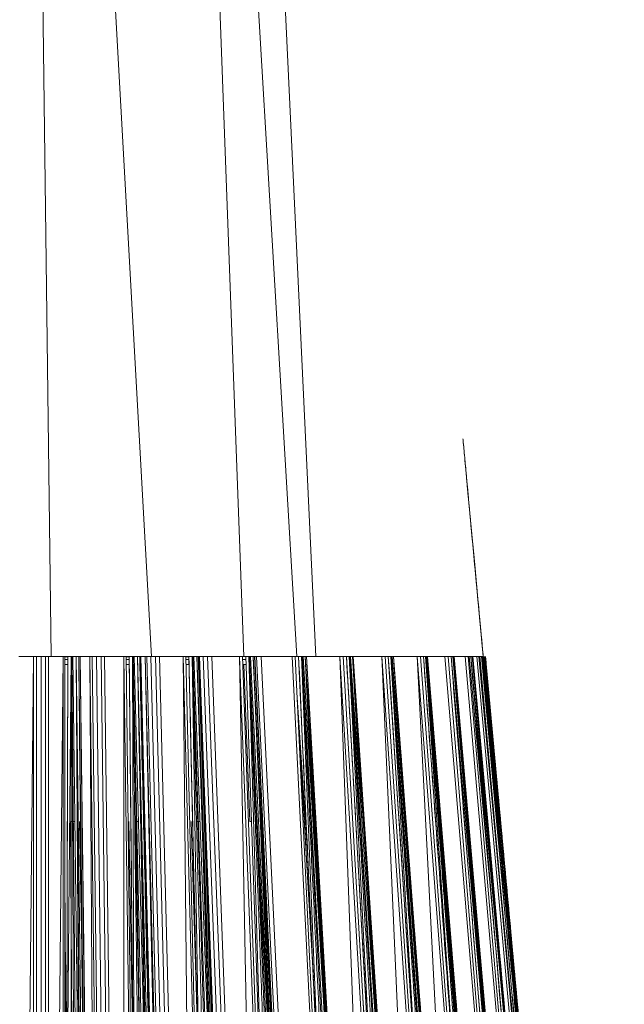
# Model space of a CAD drawing. Units: millimetres. Extents: x 191 to 1594, y 1103 to 1988.
# Drawn here: x 1019 to 1027, y 1486 to 1498 of the extents above; entities that cross this region are included whole.
import ezdxf

# ---------------------------------------------------------------- set-up
doc = ezdxf.new("R2010")
doc.units = ezdxf.units.MM
doc.header["$LTSCALE"] = 10

msp = doc.modelspace()

# ---------------------------------------------------------------- linework, layer by layer
at = {"color": 7, "linetype": 'Continuous', "lineweight": 15}
for p, q in [((1019.502, 1519.019), (1019.883, 1489.808)), ((1021.122, 1489.808), (1019.502, 1519.019)), ((1021.194, 1519.019), (1022.263, 1489.808)), ((1022.921, 1489.808), (1021.194, 1519.019)), ((1021.772, 1519.019), (1023.156, 1489.808)), ((1019.475, 1470.808), (1019.663, 1489.808)), ((1019.663, 1489.808), (1019.483, 1489.808)), ((1019.7, 1489.808), (1019.663, 1489.808)), ((1019.663, 1489.808), (1019.663, 1470.808)), ((1019.756, 1489.808), (1019.7, 1489.808)), ((1019.7, 1470.808), (1019.7, 1489.808)), ((1019.811, 1489.808), (1019.756, 1489.808)), ((1019.756, 1470.808), (1019.756, 1489.808)), ((1019.848, 1489.808), (1019.811, 1489.808)), ((1019.811, 1470.808), (1019.811, 1489.808)), ((1020.029, 1489.808), (1019.848, 1489.808)), ((1020.029, 1489.808), (1019.848, 1470.808)), ((1019.848, 1470.808), (1019.848, 1489.808)), ((1020.029, 1489.808), (1020.052, 1489.808)), ((1020.029, 1489.808), (1020.037, 1470.808)), ((1020.052, 1489.808), (1020.037, 1470.808)), ((1020.052, 1489.808), (1020.087, 1489.808)), ((1020.071, 1483.473), (1020.128, 1489.808)), ((1020.087, 1489.808), (1020.071, 1483.473)), ((1020.087, 1489.808), (1020.128, 1489.808)), ((1020.136, 1489.808), (1020.128, 1489.808)), ((1020.143, 1489.808), (1020.136, 1489.808)), ((1020.219, 1470.808), (1020.136, 1489.808)), ((1020.136, 1489.808), (1020.304, 1470.808)), ((1020.151, 1489.808), (1020.143, 1489.808)), ((1020.19, 1489.808), (1020.151, 1489.808)), ((1020.222, 1489.808), (1020.19, 1489.808)), ((1020.19, 1489.808), (1020.427, 1470.808)), ((1020.19, 1489.808), (1020.261, 1480.964)), ((1020.232, 1483.298), (1020.19, 1489.808)), ((1020.24, 1489.808), (1020.222, 1489.808)), ((1020.458, 1470.808), (1020.222, 1489.808)), ((1020.359, 1489.808), (1020.24, 1489.808)), ((1020.476, 1470.808), (1020.24, 1489.808)), ((1020.458, 1470.808), (1020.24, 1489.808)), ((1020.389, 1489.808), (1020.359, 1489.808)), ((1020.476, 1470.808), (1020.359, 1489.808)), ((1020.359, 1489.808), (1020.6, 1470.808)), ((1020.441, 1489.808), (1020.389, 1489.808)), ((1020.63, 1470.808), (1020.389, 1489.808)), ((1020.499, 1489.808), (1020.441, 1489.808)), ((1020.683, 1470.808), (1020.441, 1489.808)), ((1020.541, 1489.808), (1020.499, 1489.808)), ((1020.74, 1470.808), (1020.499, 1489.808)), ((1020.781, 1489.808), (1020.541, 1489.808)), ((1020.783, 1470.808), (1020.541, 1489.808)), ((1020.781, 1489.808), (1021.033, 1470.808)), ((1020.781, 1489.808), (1020.783, 1470.808)), ((1020.781, 1489.808), (1020.809, 1489.808)), ((1020.809, 1489.808), (1021.033, 1470.808)), ((1020.809, 1489.808), (1020.847, 1489.808)), ((1020.847, 1489.808), (1020.888, 1489.808)), ((1020.847, 1489.808), (1020.911, 1483.473)), ((1020.895, 1489.808), (1020.888, 1489.808)), ((1020.911, 1483.473), (1020.888, 1489.808)), ((1020.903, 1489.808), (1020.895, 1489.808)), ((1021.221, 1470.808), (1020.895, 1489.808)), ((1020.895, 1489.808), (1021.305, 1470.808)), ((1020.91, 1489.808), (1020.903, 1489.808)), ((1020.948, 1489.808), (1020.91, 1489.808)), ((1020.976, 1489.808), (1020.948, 1489.808)), ((1020.948, 1489.808), (1021.424, 1470.808)), ((1020.948, 1489.808), (1021.133, 1480.964)), ((1021.074, 1483.298), (1020.948, 1489.808)), ((1020.989, 1489.808), (1020.976, 1489.808)), ((1021.451, 1470.808), (1020.976, 1489.808)), ((1021.042, 1489.808), (1020.989, 1489.808)), ((1021.464, 1470.808), (1020.989, 1489.808)), ((1021.451, 1470.808), (1020.989, 1489.808)), ((1021.065, 1489.808), (1021.042, 1489.808)), ((1021.464, 1470.808), (1021.042, 1489.808)), ((1021.042, 1489.808), (1021.52, 1470.808)), ((1021.114, 1489.808), (1021.065, 1489.808)), ((1021.543, 1470.808), (1021.065, 1489.808)), ((1021.172, 1489.808), (1021.114, 1489.808)), ((1021.592, 1470.808), (1021.114, 1489.808)), ((1021.22, 1489.808), (1021.172, 1489.808)), ((1021.65, 1470.808), (1021.172, 1489.808)), ((1021.514, 1489.808), (1021.22, 1489.808)), ((1021.698, 1470.808), (1021.22, 1489.808)), ((1021.514, 1489.808), (1022.004, 1470.808)), ((1021.514, 1489.808), (1021.546, 1489.808)), ((1021.514, 1489.808), (1021.698, 1470.808)), ((1021.546, 1489.808), (1022.004, 1470.808)), ((1021.546, 1489.808), (1021.585, 1489.808)), ((1021.585, 1489.808), (1021.626, 1489.808)), ((1021.585, 1489.808), (1021.728, 1483.473)), ((1021.633, 1489.808), (1021.626, 1489.808)), ((1021.728, 1483.473), (1021.626, 1489.808)), ((1021.64, 1489.808), (1021.633, 1489.808)), ((1022.195, 1470.808), (1021.633, 1489.808)), ((1021.633, 1489.808), (1022.275, 1470.808)), ((1021.647, 1489.808), (1021.64, 1489.808)), ((1021.682, 1489.808), (1021.647, 1489.808)), ((1021.706, 1489.808), (1021.682, 1489.808)), ((1021.682, 1489.808), (1022.389, 1470.808)), ((1021.682, 1489.808), (1021.977, 1480.964)), ((1021.89, 1483.298), (1021.682, 1489.808)), ((1022.155, 1477.792), (1021.701, 1489.808)), ((1021.701, 1489.808), (1022.406, 1470.808)), ((1021.713, 1489.808), (1021.706, 1489.808)), ((1022.411, 1470.808), (1021.706, 1489.808)), ((1021.716, 1489.808), (1021.713, 1489.808)), ((1022.419, 1470.808), (1021.713, 1489.808)), ((1022.411, 1470.808), (1021.713, 1489.808)), ((1021.76, 1489.808), (1021.716, 1489.808)), ((1022.421, 1470.808), (1021.716, 1489.808)), ((1021.817, 1489.808), (1021.76, 1489.808)), ((1022.465, 1470.808), (1021.76, 1489.808)), ((1021.869, 1489.808), (1021.817, 1489.808)), ((1022.522, 1470.808), (1021.817, 1489.808)), ((1022.212, 1489.808), (1021.869, 1489.808)), ((1022.574, 1470.808), (1021.869, 1489.808)), ((1022.212, 1489.808), (1022.932, 1470.808)), ((1022.212, 1489.808), (1022.574, 1470.808)), ((1022.212, 1489.808), (1022.247, 1489.808)), ((1022.247, 1489.808), (1022.932, 1470.808)), ((1022.247, 1489.808), (1022.288, 1489.808)), ((1022.491, 1483.897), (1022.288, 1489.808)), ((1022.288, 1489.808), (1022.328, 1489.808)), ((1022.288, 1489.808), (1022.507, 1483.473)), ((1022.334, 1489.808), (1022.328, 1489.808)), ((1022.507, 1483.473), (1022.328, 1489.808)), ((1022.341, 1489.808), (1022.334, 1489.808)), ((1022.334, 1489.808), (1023.197, 1470.808)), ((1023.122, 1470.808), (1022.334, 1489.808)), ((1022.348, 1489.808), (1022.341, 1489.808)), ((1022.379, 1489.808), (1022.348, 1489.808)), ((1022.398, 1489.808), (1022.379, 1489.808)), ((1022.379, 1489.808), (1022.778, 1480.964)), ((1023.302, 1470.808), (1022.379, 1489.808)), ((1022.771, 1481.965), (1022.379, 1489.808)), ((1022.664, 1483.298), (1022.379, 1489.808)), ((1022.399, 1489.808), (1022.398, 1489.808)), ((1022.771, 1481.965), (1022.398, 1489.808)), ((1022.423, 1489.808), (1022.399, 1489.808)), ((1023.321, 1470.808), (1022.399, 1489.808)), ((1023.32, 1470.808), (1022.399, 1489.808)), ((1022.771, 1481.965), (1022.399, 1489.808)), ((1022.478, 1489.808), (1022.423, 1489.808)), ((1023.342, 1470.808), (1022.423, 1489.808)), ((1022.863, 1489.808), (1022.478, 1489.808)), ((1023.209, 1474.684), (1022.478, 1489.808)), ((1023.397, 1470.808), (1022.478, 1489.808)), ((1022.863, 1489.808), (1023.798, 1470.808)), ((1022.863, 1489.808), (1022.9, 1489.808)), ((1022.9, 1489.808), (1023.798, 1470.808)), ((1022.9, 1489.808), (1022.942, 1489.808)), ((1022.942, 1489.808), (1022.979, 1489.808)), ((1022.942, 1489.808), (1023.233, 1483.473)), ((1022.985, 1489.808), (1022.979, 1489.808)), ((1023.233, 1483.473), (1022.979, 1489.808)), ((1022.992, 1489.808), (1022.985, 1489.808)), ((1022.985, 1489.808), (1024.051, 1470.808)), ((1023.983, 1470.808), (1022.985, 1489.808)), ((1022.998, 1489.808), (1022.992, 1489.808)), ((1022.998, 1489.808), (1023.025, 1489.808)), ((1023.121, 1487.72), (1022.998, 1489.808)), ((1023.038, 1489.808), (1023.025, 1489.808)), ((1024.146, 1470.808), (1023.025, 1489.808)), ((1023.025, 1489.808), (1023.52, 1480.964)), ((1023.496, 1481.965), (1023.025, 1489.808)), ((1023.121, 1487.72), (1023.025, 1489.808)), ((1023.025, 1489.808), (1023.249, 1485.55)), ((1023.025, 1489.808), (1023.382, 1483.298)), ((1023.453, 1489.808), (1023.038, 1489.808)), ((1023.496, 1481.965), (1023.038, 1489.808)), ((1023.453, 1489.808), (1024.585, 1470.808)), ((1023.453, 1489.808), (1023.492, 1489.808)), ((1023.492, 1489.808), (1024.585, 1470.808)), ((1023.492, 1489.808), (1023.533, 1489.808)), ((1023.533, 1489.808), (1023.568, 1489.808)), ((1023.533, 1489.808), (1023.891, 1483.473)), ((1023.574, 1489.808), (1023.568, 1489.808)), ((1023.891, 1483.473), (1023.568, 1489.808)), ((1023.579, 1489.808), (1023.574, 1489.808)), ((1024.761, 1470.808), (1023.574, 1489.808)), ((1023.574, 1489.808), (1024.822, 1470.808)), ((1023.584, 1489.808), (1023.579, 1489.808)), ((1023.585, 1489.808), (1023.607, 1489.808)), ((1023.727, 1487.72), (1023.585, 1489.808)), ((1023.615, 1489.808), (1023.607, 1489.808)), ((1023.607, 1489.808), (1024.905, 1470.808)), ((1023.607, 1489.808), (1024.189, 1480.964)), ((1023.727, 1487.72), (1023.607, 1489.808)), ((1023.607, 1489.808), (1024.03, 1483.298)), ((1023.971, 1489.808), (1023.615, 1489.808)), ((1024.912, 1470.808), (1023.615, 1489.808)), ((1023.971, 1489.808), (1024.012, 1489.808)), ((1023.971, 1489.808), (1025.278, 1470.808)), ((1024.012, 1489.808), (1025.278, 1470.808)), ((1024.012, 1489.808), (1024.051, 1489.808)), ((1024.051, 1489.808), (1024.083, 1489.808)), ((1024.051, 1489.808), (1024.468, 1483.473)), ((1024.087, 1489.808), (1024.083, 1489.808)), ((1024.468, 1483.473), (1024.083, 1489.808)), ((1024.092, 1489.808), (1024.087, 1489.808)), ((1024.087, 1489.808), (1025.495, 1470.808)), ((1025.442, 1470.808), (1024.087, 1489.808)), ((1024.097, 1489.808), (1024.092, 1489.808)), ((1024.097, 1489.808), (1024.115, 1489.808)), ((1024.256, 1487.72), (1024.097, 1489.808)), ((1024.116, 1489.808), (1024.115, 1489.808)), ((1024.115, 1489.808), (1024.772, 1480.964)), ((1025.564, 1470.808), (1024.115, 1489.808)), ((1024.716, 1481.965), (1024.115, 1489.808)), ((1024.256, 1487.72), (1024.115, 1489.808)), ((1024.115, 1489.808), (1024.422, 1485.55)), ((1024.115, 1489.808), (1024.594, 1483.298)), ((1024.407, 1489.808), (1024.116, 1489.808)), ((1024.716, 1481.965), (1024.116, 1489.808)), ((1024.407, 1489.808), (1025.864, 1470.808)), ((1024.407, 1489.808), (1024.448, 1489.808)), ((1024.448, 1489.808), (1025.864, 1470.808)), ((1024.448, 1489.808), (1024.486, 1489.808)), ((1024.486, 1489.808), (1024.513, 1489.808)), ((1024.486, 1489.808), (1024.953, 1483.473)), ((1024.517, 1489.808), (1024.513, 1489.808)), ((1024.953, 1483.473), (1024.513, 1489.808)), ((1024.521, 1489.808), (1024.517, 1489.808)), ((1024.697, 1487.72), (1024.517, 1489.808)), ((1026.013, 1470.808), (1024.517, 1489.808)), ((1024.517, 1489.808), (1026.056, 1470.808)), ((1024.521, 1489.808), (1024.525, 1489.808)), ((1024.521, 1489.808), (1024.697, 1487.72)), ((1024.525, 1489.808), (1024.537, 1489.808)), ((1024.525, 1489.808), (1024.877, 1485.55)), ((1024.752, 1489.808), (1024.537, 1489.808)), ((1024.877, 1485.55), (1024.537, 1489.808)), ((1024.537, 1489.808), (1026.109, 1470.808)), ((1024.537, 1489.808), (1025.257, 1480.964)), ((1024.537, 1489.808), (1025.064, 1483.298)), ((1024.752, 1489.808), (1026.331, 1470.808)), ((1024.793, 1489.808), (1024.752, 1489.808)), ((1026.331, 1470.808), (1024.793, 1489.808)), ((1024.793, 1489.808), (1024.828, 1489.808)), ((1024.828, 1489.808), (1025.246, 1485.058)), ((1024.828, 1489.808), (1025.338, 1483.473)), ((1024.828, 1489.808), (1024.85, 1489.808)), ((1024.85, 1489.808), (1024.854, 1489.808)), ((1024.851, 1489.808), (1025.246, 1485.058)), ((1024.854, 1489.808), (1024.859, 1489.808)), ((1024.854, 1489.808), (1026.494, 1470.808)), ((1026.462, 1470.808), (1024.854, 1489.808)), ((1024.857, 1489.808), (1025.728, 1479.864)), ((1024.859, 1489.808), (1024.867, 1489.808)), ((1025.043, 1487.72), (1024.859, 1489.808)), ((1025, 1489.808), (1024.867, 1489.808)), ((1024.867, 1489.808), (1025.241, 1485.51)), ((1024.867, 1489.808), (1025.635, 1480.964)), ((1026.531, 1470.808), (1024.867, 1489.808)), ((1025.241, 1485.51), (1024.867, 1489.808)), ((1025.043, 1487.72), (1024.867, 1489.808)), ((1024.867, 1489.808), (1025.43, 1483.298)), ((1025.04, 1489.808), (1025, 1489.808)), ((1025, 1489.808), (1026.328, 1474.691)), ((1026.67, 1470.808), (1025, 1489.808)), ((1025.04, 1489.808), (1025.071, 1489.808)), ((1026.336, 1474.691), (1025.04, 1489.808)), ((1025.052, 1489.808), (1025.091, 1489.808)), ((1025.071, 1489.808), (1025.052, 1489.808)), ((1025.324, 1486.853), (1025.052, 1489.808)), ((1025.4, 1485.974), (1025.052, 1489.808)), ((1025.071, 1489.808), (1025.507, 1485.058)), ((1025.071, 1489.808), (1025.614, 1483.473)), ((1025.071, 1489.808), (1025.088, 1489.808)), ((1025.088, 1489.808), (1025.091, 1489.808)), ((1025.09, 1489.808), (1025.507, 1485.058)), ((1025.091, 1489.808), (1026.801, 1470.808)), ((1026.78, 1470.808), (1025.091, 1489.808)), ((1025.095, 1489.808), (1025.096, 1489.808)), ((1025.285, 1487.72), (1025.095, 1489.808)), ((1025.146, 1489.808), (1025.096, 1489.808)), ((1025.096, 1489.808), (1025.898, 1480.964)), ((1026.821, 1470.808), (1025.096, 1489.808)), ((1025.285, 1487.72), (1025.096, 1489.808)), ((1025.096, 1489.808), (1025.482, 1485.55)), ((1025.096, 1489.808), (1025.686, 1483.298)), ((1025.146, 1489.808), (1026.874, 1470.808)), ((1025.184, 1489.808), (1025.146, 1489.808)), ((1025.212, 1489.808), (1025.169, 1489.808)), ((1025.919, 1481.813), (1025.169, 1489.808)), ((1026.14, 1479.27), (1025.169, 1489.808)), ((1026.874, 1470.808), (1025.184, 1489.808)), ((1025.184, 1489.808), (1025.212, 1489.808)), ((1025.202, 1489.808), (1025.485, 1486.734)), ((1025.212, 1489.808), (1025.656, 1485.058)), ((1025.212, 1489.808), (1025.775, 1483.473)), ((1025.212, 1489.808), (1025.223, 1489.808)), ((1025.222, 1489.808), (1025.224, 1489.808)), ((1025.223, 1489.808), (1025.225, 1489.808)), ((1025.224, 1489.808), (1025.656, 1485.058)), ((1025.225, 1489.808), (1026.97, 1470.808)), ((1026.961, 1470.808), (1025.225, 1489.808)), ((1025.676, 1484.964), (1025.226, 1489.808)), ((1025.226, 1489.808), (1025.227, 1489.808)), ((1025.227, 1489.808), (1025.417, 1487.748)), ((1025.242, 1489.808), (1026.332, 1477.932)), ((1025.246, 1489.808), (1025.82, 1483.473)), ((1025.252, 1489.808), (1025.643, 1485.55)), ((1026.294, 1478.505), (1025.252, 1489.808)), ((1025.252, 1489.808), (1026.344, 1477.933)), ((1025.82, 1483.473), (1025.253, 1489.808)), ((1020.087, 1489.806), (1020.052, 1489.806)), ((1020.052, 1489.772), (1020.087, 1489.772)), ((1020.052, 1489.708), (1020.087, 1489.708)), ((1020.151, 1489.806), (1020.128, 1489.806)), ((1020.128, 1489.772), (1020.136, 1489.772)), ((1020.128, 1489.708), (1020.136, 1489.708)), ((1020.136, 1489.772), (1020.151, 1489.772)), ((1020.136, 1489.708), (1020.152, 1489.708)), ((1020.191, 1489.772), (1020.191, 1489.772)), ((1020.191, 1489.708), (1020.191, 1489.708)), ((1020.847, 1489.806), (1020.809, 1489.806)), ((1020.81, 1489.772), (1020.847, 1489.772)), ((1020.81, 1489.708), (1020.848, 1489.708)), ((1020.91, 1489.806), (1020.888, 1489.806)), ((1020.888, 1489.772), (1020.896, 1489.772)), ((1020.889, 1489.708), (1020.897, 1489.708)), ((1020.896, 1489.772), (1020.911, 1489.772)), ((1020.898, 1489.708), (1020.913, 1489.708)), ((1020.949, 1489.772), (1020.949, 1489.772)), ((1020.95, 1489.708), (1020.95, 1489.708)), ((1021.585, 1489.806), (1021.546, 1489.806)), ((1021.546, 1489.772), (1021.586, 1489.772)), ((1021.548, 1489.708), (1021.587, 1489.708)), ((1021.648, 1489.806), (1021.626, 1489.806)), ((1021.627, 1489.772), (1021.634, 1489.772)), ((1021.629, 1489.708), (1021.636, 1489.708)), ((1021.634, 1489.772), (1021.649, 1489.772)), ((1021.637, 1489.708), (1021.651, 1489.708)), ((1021.684, 1489.772), (1021.684, 1489.772)), ((1021.686, 1489.708), (1021.686, 1489.708)), ((1022.249, 1489.772), (1022.289, 1489.772)), ((1022.251, 1489.708), (1022.292, 1489.708)), ((1022.266, 1489.708), (1022.337, 1487.769)), ((1024.585, 1488.939), (1024.518, 1489.739)), ((1024.604, 1488.707), (1024.519, 1489.728)), ((1022.383, 1488.631), (1022.342, 1489.404)), ((1023.053, 1487.38), (1022.921, 1489.363)), ((1022.348, 1489.256), (1022.413, 1487.901)), ((1024.912, 1470.808), (1023.648, 1489.19)), ((1024.443, 1477.621), (1023.648, 1489.19)), ((1023.671, 1488.837), (1023.654, 1489.098)), ((1022.936, 1489.06), (1023.122, 1485.887)), ((1023.124, 1485.834), (1022.939, 1489.001)), ((1025.397, 1487.925), (1025.316, 1488.798)), ((1025.325, 1488.697), (1025.42, 1487.674)), ((1025.304, 1480.364), (1024.643, 1488.248)), ((1025.555, 1486.196), (1025.37, 1488.207)), ((1022.725, 1482.142), (1022.417, 1487.99)), ((1024.72, 1487.563), (1024.68, 1488.04)), ((1024.686, 1487.965), (1024.73, 1487.441)), ((1020.081, 1487.427), (1020.079, 1487.769)), ((1020.082, 1487.769), (1020.082, 1487.769)), ((1020.201, 1474.992), (1020.119, 1487.769)), ((1020.126, 1487.769), (1020.144, 1487.769)), ((1020.154, 1487.769), (1020.176, 1487.769)), ((1020.16, 1487.041), (1020.155, 1487.769)), ((1020.203, 1487.769), (1020.207, 1487.769)), ((1020.244, 1487.769), (1020.244, 1487.769)), ((1020.84, 1487.769), (1020.899, 1484.611)), ((1020.867, 1487.769), (1020.867, 1487.769)), ((1020.912, 1487.769), (1020.93, 1487.769)), ((1021.011, 1483.082), (1020.922, 1487.769)), ((1020.939, 1487.769), (1020.962, 1487.769)), ((1020.987, 1487.769), (1020.991, 1487.769)), ((1021.024, 1487.769), (1021.024, 1487.769)), ((1021.68, 1485.59), (1021.613, 1487.769)), ((1021.631, 1487.769), (1021.631, 1487.769)), ((1021.676, 1487.769), (1021.694, 1487.769)), ((1021.702, 1487.769), (1021.723, 1487.769)), ((1021.747, 1487.769), (1021.75, 1487.769)), ((1022.337, 1487.769), (1022.359, 1487.769)), ((1022.402, 1487.769), (1022.419, 1487.769)), ((1023.121, 1487.72), (1023.249, 1485.55)), ((1023.727, 1487.72), (1024.03, 1483.298)), ((1024.256, 1487.72), (1024.422, 1485.55)), ((1025.043, 1487.72), (1025.43, 1483.298)), ((1025.285, 1487.72), (1025.482, 1485.55)), ((1024.789, 1486.718), (1024.719, 1487.554)), ((1025.498, 1477.892), (1024.72, 1487.298)), ((1020.072, 1483.675), (1020.05, 1487.071)), ((1025.827, 1483.298), (1025.477, 1487.069)), ((1024.363, 1486.466), (1024.324, 1486.97)), ((1025.346, 1486.894), (1025.578, 1484.338)), ((1020.217, 1486.509), (1020.279, 1476.708)), ((1025.293, 1484.613), (1025.128, 1486.479)), ((1025.529, 1486.505), (1026.042, 1480.964)), ((1020.271, 1474.51), (1020.197, 1486.092)), ((1024.483, 1484.846), (1024.404, 1485.88)), ((1023.382, 1483.298), (1023.249, 1485.55)), ((1024.594, 1483.298), (1024.422, 1485.55)), ((1025.064, 1483.298), (1024.877, 1485.55)), ((1025.686, 1483.298), (1025.482, 1485.55)), ((1025.85, 1483.298), (1025.643, 1485.55)), ((1025.488, 1482.319), (1025.208, 1485.51))]:
    msp.add_line(p, q, dxfattribs=at)
at = {"color": 8, "linetype": 'Continuous', "lineweight": 15}
for p, q in [((1023.453, 1489.808), (1024.028, 1474.086)), ((1023.971, 1489.808), (1024.631, 1474.923)), ((1024.407, 1489.808), (1025.001, 1478.22)), ((1020.261, 1486.199), (1020.232, 1487.769)), ((1023.862, 1483.973), (1023.736, 1485.578))]:
    msp.add_line(p, q, dxfattribs=at)
at = {"color": 7, "linetype": 'Continuous', "lineweight": 15, "flags": 128}
for points in [[(1025.226, 1489.808), (1025.085, 1491.321), (1025.036, 1491.84), (1025.03, 1491.904), (1025.029, 1491.921), (1025.028, 1491.926), (1025.028, 1491.927), (1025.028, 1491.927), (1025.028, 1491.927), (1025.028, 1491.927), (1025.028, 1491.927), (1025.028, 1491.927), (1025.028, 1491.927), (1025.028, 1491.927), (1025.028, 1491.927), (1025.028, 1491.926), (1025.029, 1491.921), (1025.029, 1491.92)], [(1020.151, 1489.808), (1020.196, 1486.163), (1020.232, 1483.298)], [(1020.91, 1489.808), (1021.002, 1486.163), (1021.074, 1483.298)], [(1021.647, 1489.808), (1021.783, 1486.163), (1021.89, 1483.298)], [(1022.348, 1489.808), (1022.525, 1486.163), (1022.664, 1483.298)], [(1025.419, 1487.72), (1025.563, 1486.163), (1025.827, 1483.298)]]:
    msp.add_lwpolyline(points, dxfattribs=at)
at = {"color": 7, "linetype": 'Continuous', "lineweight": 15}
for points, knots in [([(1025.419, 1487.72), (1025.39, 1488.035), (1025.358, 1488.376), (1025.327, 1488.716), (1025.292, 1489.093), (1025.257, 1489.469), (1025.225, 1489.808), (1024.722, 1495.216), (1025.088, 1491.28), (1025.404, 1487.885), (1025.717, 1484.518), (1025.937, 1482.148), (1025.419, 1487.72)], [-0.464401, 0, 0, 0, 0.026285, 0.026285, 0.026285, 0.055423, 0.055423, 0.055423, 0.519856, 0.527727, 0.535599, 1, 1, 1, 1.026285]), ([(1020.087, 1489.808), (1020.086, 1489.28), (1020.083, 1488.224), (1020.079, 1486.641), (1020.075, 1485.057), (1020.072, 1484.001), (1020.068, 1482.418), (1020.062, 1480.307), (1020.054, 1477.141), (1020.045, 1473.974), (1020.04, 1471.863), (1020.037, 1470.808)], [0, 0, 0, 0, 0.083365, 0.16673, 0.250096, 0.333461, 0.333461, 0.500096, 0.66673, 0.833365, 1, 1, 1, 1]), ([(1020.128, 1489.808), (1020.128, 1489.412), (1020.128, 1488.62), (1020.129, 1487.433), (1020.129, 1486.246), (1020.129, 1485.454), (1020.127, 1483.871), (1020.121, 1481.496), (1020.112, 1477.933), (1020.103, 1474.37), (1020.097, 1471.995), (1020.094, 1470.808)], [0, 0, 0, 0, 0.062502, 0.125003, 0.187505, 0.250006, 0.250006, 0.437505, 0.625003, 0.812502, 1, 1, 1, 1]), ([(1020.427, 1470.808), (1020.417, 1471.738), (1020.397, 1473.597), (1020.366, 1476.386), (1020.336, 1479.175), (1020.315, 1481.035), (1020.298, 1482.618), (1020.284, 1483.925), (1020.264, 1485.886), (1020.243, 1487.847), (1020.229, 1489.154), (1020.222, 1489.808)], [0, 0, 0, 0, 0.146792, 0.293583, 0.440375, 0.587166, 0.587166, 0.690375, 0.793583, 0.896792, 1, 1, 1, 1]), ([(1020.222, 1489.808), (1020.229, 1489.154), (1020.243, 1487.847), (1020.264, 1485.886), (1020.284, 1483.925), (1020.298, 1482.618), (1020.315, 1481.035), (1020.336, 1479.175), (1020.366, 1476.386), (1020.397, 1473.597), (1020.417, 1471.738), (1020.427, 1470.808)], [0, 0, 0, 0, 0.103208, 0.206417, 0.309625, 0.412834, 0.412834, 0.559625, 0.706417, 0.853208, 1, 1, 1, 1]), ([(1020.847, 1489.808), (1020.852, 1489.28), (1020.863, 1488.224), (1020.879, 1486.641), (1020.895, 1485.057), (1020.906, 1484.001), (1020.921, 1482.418), (1020.941, 1480.307), (1020.972, 1477.141), (1021.002, 1473.974), (1021.023, 1471.863), (1021.033, 1470.808)], [0, 0, 0, 0, 0.083366, 0.166731, 0.250097, 0.333462, 0.333462, 0.500097, 0.666731, 0.833366, 1, 1, 1, 1]), ([(1020.888, 1489.808), (1020.893, 1489.412), (1020.904, 1488.62), (1020.919, 1487.433), (1020.935, 1486.246), (1020.945, 1485.454), (1020.963, 1483.871), (1020.987, 1481.496), (1021.024, 1477.933), (1021.061, 1474.37), (1021.085, 1471.995), (1021.098, 1470.808)], [0, 0, 0, 0, 0.062502, 0.125003, 0.187505, 0.250006, 0.250006, 0.437505, 0.625003, 0.812502, 1, 1, 1, 1]), ([(1021.424, 1470.808), (1021.402, 1471.738), (1021.358, 1473.597), (1021.292, 1476.386), (1021.226, 1479.175), (1021.182, 1481.035), (1021.145, 1482.618), (1021.114, 1483.925), (1021.068, 1485.886), (1021.022, 1487.847), (1020.991, 1489.154), (1020.976, 1489.808)], [0, 0, 0, 0, 0.146792, 0.293583, 0.440375, 0.587166, 0.587166, 0.690375, 0.793583, 0.896792, 1, 1, 1, 1]), ([(1020.976, 1489.808), (1020.991, 1489.154), (1021.022, 1487.847), (1021.068, 1485.886), (1021.114, 1483.925), (1021.145, 1482.618), (1021.182, 1481.035), (1021.226, 1479.175), (1021.292, 1476.386), (1021.358, 1473.597), (1021.402, 1471.738), (1021.424, 1470.808)], [0, 0, 0, 0, 0.103208, 0.206417, 0.309625, 0.412834, 0.412834, 0.559625, 0.706417, 0.853208, 1, 1, 1, 1]), ([(1021.585, 1489.808), (1021.597, 1489.28), (1021.621, 1488.224), (1021.657, 1486.641), (1021.693, 1485.057), (1021.716, 1484.001), (1021.751, 1482.418), (1021.797, 1480.307), (1021.866, 1477.141), (1021.935, 1473.974), (1021.981, 1471.863), (1022.004, 1470.808)], [0, 0, 0, 0, 0.083366, 0.166731, 0.250097, 0.333462, 0.333462, 0.500097, 0.666731, 0.833366, 1, 1, 1, 1]), ([(1021.626, 1489.808), (1021.636, 1489.412), (1021.657, 1488.62), (1021.687, 1487.433), (1021.718, 1486.246), (1021.738, 1485.454), (1021.776, 1483.871), (1021.83, 1481.496), (1021.912, 1477.933), (1021.993, 1474.37), (1022.048, 1471.995), (1022.075, 1470.808)], [0, 0, 0, 0, 0.062501, 0.125003, 0.187504, 0.250006, 0.250006, 0.437504, 0.625003, 0.812501, 1, 1, 1, 1]), ([(1022.389, 1470.808), (1022.355, 1471.738), (1022.288, 1473.597), (1022.188, 1476.386), (1022.088, 1479.175), (1022.021, 1481.035), (1021.964, 1482.618), (1021.917, 1483.925), (1021.846, 1485.886), (1021.776, 1487.847), (1021.729, 1489.154), (1021.706, 1489.808)], [0, 0, 0, 0, 0.146792, 0.293583, 0.440375, 0.587166, 0.587166, 0.690375, 0.793583, 0.896792, 1, 1, 1, 1]), ([(1021.706, 1489.808), (1021.729, 1489.154), (1021.776, 1487.847), (1021.846, 1485.886), (1021.917, 1483.925), (1021.964, 1482.618), (1022.021, 1481.035), (1022.088, 1479.175), (1022.188, 1476.386), (1022.288, 1473.597), (1022.355, 1471.738), (1022.389, 1470.808)], [0, 0, 0, 0, 0.103208, 0.206417, 0.309625, 0.412834, 0.412834, 0.559625, 0.706417, 0.853208, 1, 1, 1, 1]), ([(1022.328, 1489.808), (1022.343, 1489.412), (1022.373, 1488.62), (1022.418, 1487.433), (1022.462, 1486.246), (1022.492, 1485.454), (1022.549, 1483.871), (1022.632, 1481.496), (1022.757, 1477.933), (1022.882, 1474.37), (1022.965, 1471.995), (1023.007, 1470.808)], [0, 0, 0, 0, 0.062502, 0.125003, 0.187505, 0.250006, 0.250006, 0.437505, 0.625003, 0.812502, 1, 1, 1, 1]), ([(1022.379, 1489.808), (1022.412, 1489.154), (1022.477, 1487.847), (1022.575, 1485.886), (1022.673, 1483.925), (1022.739, 1482.618), (1022.817, 1481.035), (1022.908, 1479.175), (1023.045, 1476.386), (1023.183, 1473.597), (1023.274, 1471.738), (1023.32, 1470.808)], [0, 0, 0, 0, 0.103204, 0.206408, 0.309611, 0.412815, 0.412815, 0.559611, 0.706408, 0.853204, 1, 1, 1, 1]), ([(1022.942, 1489.808), (1022.966, 1489.28), (1023.014, 1488.224), (1023.087, 1486.641), (1023.16, 1485.057), (1023.209, 1484.001), (1023.28, 1482.418), (1023.374, 1480.307), (1023.515, 1477.141), (1023.657, 1473.974), (1023.751, 1471.863), (1023.798, 1470.808)], [0, 0, 0, 0, 0.083366, 0.166731, 0.250097, 0.333462, 0.333462, 0.500097, 0.666731, 0.833366, 1, 1, 1, 1]), ([(1022.979, 1489.808), (1022.999, 1489.412), (1023.038, 1488.62), (1023.096, 1487.433), (1023.154, 1486.246), (1023.193, 1485.454), (1023.268, 1483.871), (1023.379, 1481.496), (1023.544, 1477.933), (1023.71, 1474.37), (1023.821, 1471.995), (1023.876, 1470.808)], [0, 0, 0, 0, 0.062502, 0.125003, 0.187505, 0.250006, 0.250006, 0.437505, 0.625003, 0.812502, 1, 1, 1, 1]), ([(1023.025, 1489.808), (1023.065, 1489.154), (1023.143, 1487.847), (1023.261, 1485.886), (1023.379, 1483.925), (1023.457, 1482.618), (1023.552, 1481.035), (1023.662, 1479.175), (1023.828, 1476.386), (1023.993, 1473.597), (1024.104, 1471.738), (1024.159, 1470.808)], [0, 0, 0, 0, 0.103204, 0.206408, 0.309611, 0.412815, 0.412815, 0.559611, 0.706408, 0.853204, 1, 1, 1, 1]), ([(1023.533, 1489.808), (1023.563, 1489.28), (1023.623, 1488.224), (1023.712, 1486.641), (1023.801, 1485.057), (1023.861, 1484.001), (1023.948, 1482.418), (1024.064, 1480.307), (1024.238, 1477.141), (1024.411, 1473.974), (1024.527, 1471.863), (1024.585, 1470.808)], [0, 0, 0, 0, 0.083365, 0.16673, 0.250096, 0.333461, 0.333461, 0.500096, 0.66673, 0.833365, 1, 1, 1, 1]), ([(1023.568, 1489.808), (1023.592, 1489.412), (1023.639, 1488.62), (1023.71, 1487.433), (1023.78, 1486.246), (1023.827, 1485.454), (1023.919, 1483.871), (1024.054, 1481.496), (1024.258, 1477.933), (1024.461, 1474.37), (1024.597, 1471.995), (1024.665, 1470.808)], [0, 0, 0, 0, 0.062502, 0.125003, 0.187505, 0.250006, 0.250006, 0.437505, 0.625003, 0.812502, 1, 1, 1, 1]), ([(1024.905, 1470.808), (1024.842, 1471.738), (1024.716, 1473.597), (1024.527, 1476.386), (1024.338, 1479.175), (1024.212, 1481.035), (1024.104, 1482.618), (1024.015, 1483.925), (1023.882, 1485.886), (1023.748, 1487.847), (1023.659, 1489.154), (1023.615, 1489.808)], [0, 0, 0, 0, 0.146792, 0.293583, 0.440375, 0.587166, 0.587166, 0.690375, 0.793583, 0.896792, 1, 1, 1, 1]), ([(1023.615, 1489.808), (1023.659, 1489.154), (1023.748, 1487.847), (1023.882, 1485.886), (1024.015, 1483.925), (1024.104, 1482.618), (1024.212, 1481.035), (1024.338, 1479.175), (1024.527, 1476.386), (1024.716, 1473.597), (1024.842, 1471.738), (1024.905, 1470.808)], [0, 0, 0, 0, 0.103208, 0.206417, 0.309625, 0.412834, 0.412834, 0.559625, 0.706417, 0.853208, 1, 1, 1, 1]), ([(1024.859, 1477.358), (1024.772, 1478.722), (1024.508, 1482.872), (1024.234, 1487.022), (1024.051, 1489.808)], [0, 0, 0, 0, 0.328513, 1, 1, 1, 1]), ([(1024.083, 1489.808), (1024.11, 1489.412), (1024.164, 1488.62), (1024.246, 1487.433), (1024.328, 1486.246), (1024.382, 1485.454), (1024.488, 1483.871), (1024.647, 1481.496), (1024.884, 1477.933), (1025.121, 1474.37), (1025.279, 1471.995), (1025.358, 1470.808)], [0, 0, 0, 0, 0.062502, 0.125003, 0.187505, 0.250006, 0.250006, 0.437505, 0.625003, 0.812502, 1, 1, 1, 1]), ([(1024.115, 1489.808), (1024.165, 1489.154), (1024.265, 1487.847), (1024.415, 1485.886), (1024.566, 1483.925), (1024.666, 1482.618), (1024.787, 1481.035), (1024.928, 1479.175), (1025.14, 1476.386), (1025.353, 1473.597), (1025.494, 1471.738), (1025.565, 1470.808)], [0, 0, 0, 0, 0.103204, 0.206408, 0.309611, 0.412815, 0.412815, 0.559611, 0.706408, 0.853204, 1, 1, 1, 1]), ([(1024.486, 1489.808), (1024.525, 1489.28), (1024.602, 1488.224), (1024.719, 1486.641), (1024.836, 1485.057), (1024.914, 1484.001), (1025.029, 1482.418), (1025.181, 1480.307), (1025.409, 1477.141), (1025.636, 1473.974), (1025.788, 1471.863), (1025.864, 1470.808)], [0, 0, 0, 0, 0.083365, 0.16673, 0.250096, 0.333461, 0.333461, 0.500096, 0.66673, 0.833365, 1, 1, 1, 1]), ([(1024.513, 1489.808), (1024.543, 1489.412), (1024.604, 1488.62), (1024.695, 1487.433), (1024.786, 1486.246), (1024.847, 1485.454), (1024.966, 1483.871), (1025.144, 1481.496), (1025.41, 1477.933), (1025.676, 1474.37), (1025.853, 1471.995), (1025.942, 1470.808)], [0, 0, 0, 0, 0.062502, 0.125003, 0.187505, 0.250006, 0.250006, 0.437505, 0.625003, 0.812502, 1, 1, 1, 1]), ([(1024.828, 1489.808), (1024.87, 1489.28), (1024.955, 1488.224), (1025.083, 1486.641), (1025.21, 1485.057), (1025.295, 1484.001), (1025.421, 1482.418), (1025.586, 1480.307), (1025.834, 1477.141), (1026.083, 1473.974), (1026.248, 1471.863), (1026.331, 1470.808)], [0, 0, 0, 0, 0.083366, 0.166731, 0.250097, 0.333462, 0.333462, 0.500097, 0.666731, 0.833366, 1, 1, 1, 1]), ([(1026.346, 1474.692), (1026.159, 1476.944), (1025.741, 1481.984), (1025.31, 1487.022), (1025.071, 1489.808)], [0, 0, 0, 0, 0.4469581, 1, 1, 1, 1]), ([(1026.374, 1475.612), (1026.35, 1475.87), (1026.244, 1477.058), (1026.053, 1479.175), (1025.886, 1481.035), (1025.744, 1482.618), (1025.626, 1483.925), (1025.45, 1485.886), (1025.273, 1487.847), (1025.155, 1489.154), (1025.096, 1489.808)], [0.2528666, 0.2528666, 0.2528666, 0.2528666, 0.2935924, 0.4403886, 0.5871849, 0.5871849, 0.6903886, 0.7935924, 0.8967962, 1, 1, 1, 1]), ([(1025.212, 1489.808), (1025.259, 1489.28), (1025.353, 1488.224), (1025.493, 1486.641), (1025.634, 1485.057), (1025.728, 1484.001), (1025.867, 1482.418), (1026.05, 1480.307), (1026.325, 1477.141), (1026.599, 1473.974), (1026.782, 1471.863), (1026.874, 1470.808)], [0, 0, 0, 0, 0.083365, 0.16673, 0.250095, 0.333461, 0.333461, 0.500095, 0.66673, 0.833365, 1, 1, 1, 1]), ([(1026.849, 1471.95), (1026.799, 1472.499), (1026.664, 1473.978), (1026.445, 1476.386), (1026.191, 1479.175), (1026.022, 1481.035), (1025.877, 1482.618), (1025.758, 1483.925), (1025.58, 1485.886), (1025.401, 1487.847), (1025.282, 1489.154), (1025.222, 1489.808)], [0.0600997, 0.0600997, 0.0600997, 0.0600997, 0.1467962, 0.2935925, 0.4403887, 0.5871849, 0.5871849, 0.6903887, 0.7935925, 0.8967962, 1, 1, 1, 1]), ([(1025.253, 1489.808), (1025.289, 1489.412), (1025.362, 1488.62), (1025.472, 1487.433), (1025.581, 1486.246), (1025.654, 1485.454), (1025.8, 1483.871), (1026.017, 1481.498), (1026.235, 1479.125), (1026.343, 1477.94)], [0, 0, 0, 0, 0.0625015, 0.125003, 0.1875045, 0.250006, 0.250006, 0.4375045, 0.6246165, 0.6246165, 0.6246165, 0.6246165]), ([(1026.375, 1475.597), (1026.2, 1477.547), (1025.827, 1481.695), (1025.454, 1485.843), (1025.256, 1488.04)], [0, 0, 0, 0, 0.470246, 1, 1, 1, 1]), ([(1025.192, 1481.895), (1025.173, 1482.128), (1025.115, 1482.821), (1025.036, 1483.779), (1024.94, 1484.937), (1024.882, 1485.636), (1024.846, 1486.07)], [0, 0, 0, 0, 0.168017, 0.497605, 0.687945, 1, 1, 1, 1])]:
    msp.add_open_spline(points, degree=3, knots=knots, dxfattribs=at)

doc.saveas('drawing.dxf')
